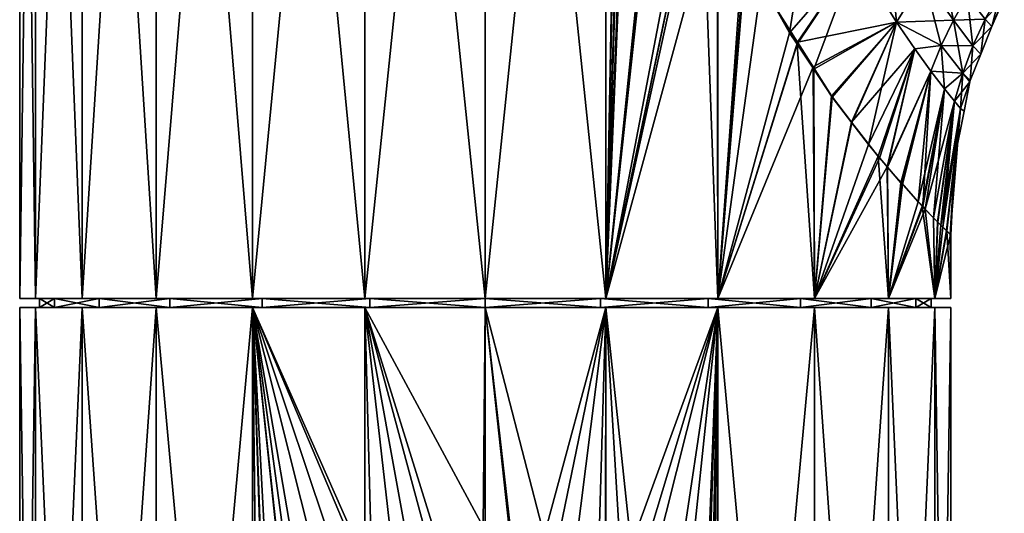
# Model space of a CAD drawing. Extents: x -26 to 219, y 0 to 209.
# Drawn here: x -26 to 29, y 48 to 75 of the extents above; entities that cross this region are included whole.
import ezdxf

# ---------------------------------------------------------------- set-up
doc = ezdxf.new("R2010")
doc.units = 0
doc.header["$MEASUREMENT"] = 0
doc.layers.get('0').update_dxf_attribs({"linetype": 'CONTINUOUS'})

msp = doc.modelspace()

# ---------------------------------------------------------------- linework, layer by layer
for points in [[(-25.114, 124.5, -6.729), (-25.114, 59.5, -6.729), (-26, 59.5, 0)], [(-25.114, 124.5, -6.729), (-26, 59.5, 0), (-26, 124.5, 0)], [(-26, 124.5, 0), (-26, 59.5, 0), (-25.114, 59.5, 6.729)], [(-26, 124.5, 0), (-25.114, 59.5, 6.729), (-25.114, 124.5, 6.729)], [(-22.517, 124.5, -13), (-22.517, 59.5, -13), (-25.114, 59.5, -6.729)], [(-22.517, 124.5, -13), (-25.114, 59.5, -6.729), (-25.114, 124.5, -6.729)], [(-25.114, 124.5, 6.729), (-25.114, 59.5, 6.729), (-22.517, 59.5, 13)], [(-25.114, 124.5, 6.729), (-22.517, 59.5, 13), (-22.517, 124.5, 13)], [(-18.385, 124.5, -18.385), (-18.385, 59.5, -18.385), (-22.517, 59.5, -13)], [(-18.385, 124.5, -18.385), (-22.517, 59.5, -13), (-22.517, 124.5, -13)], [(-22.517, 124.5, 13), (-22.517, 59.5, 13), (-18.385, 59.5, 18.385)], [(-22.517, 124.5, 13), (-18.385, 59.5, 18.385), (-18.385, 124.5, 18.385)], [(-13, 124.5, -22.517), (-13, 59.5, -22.517), (-18.385, 59.5, -18.385)], [(-13, 124.5, -22.517), (-18.385, 59.5, -18.385), (-18.385, 124.5, -18.385)], [(-18.385, 124.5, 18.385), (-18.385, 59.5, 18.385), (-13, 59.5, 22.517)], [(-18.385, 124.5, 18.385), (-13, 59.5, 22.517), (-13, 124.5, 22.517)], [(-6.729, 124.5, -25.114), (-6.729, 59.5, -25.114), (-13, 59.5, -22.517)], [(-6.729, 124.5, -25.114), (-13, 59.5, -22.517), (-13, 124.5, -22.517)], [(-13, 124.5, 22.517), (-13, 59.5, 22.517), (-6.729, 59.5, 25.114)], [(-13, 124.5, 22.517), (-6.729, 59.5, 25.114), (-6.729, 124.5, 25.114)], [(0, 124.5, -26), (0, 59.5, -26), (-6.729, 59.5, -25.114)], [(0, 124.5, -26), (-6.729, 59.5, -25.114), (-6.729, 124.5, -25.114)], [(-6.729, 124.5, 25.114), (-6.729, 59.5, 25.114), (0, 59.5, 26)], [(-6.729, 124.5, 25.114), (0, 59.5, 26), (0, 124.5, 26)], [(6.729, 124.5, -25.114), (6.729, 59.5, -25.114), (0, 59.5, -26)], [(6.729, 124.5, -25.114), (0, 59.5, -26), (0, 124.5, -26)], [(0, 124.5, 26), (0, 59.5, 26), (6.729, 59.5, 25.114)], [(0, 124.5, 26), (6.729, 59.5, 25.114), (6.729, 124.5, 25.114)], [(7.546, 101.803, -24.881), (6.729, 59.5, -25.114), (6.729, 124.5, -25.114)], [(6.729, 124.5, 25.114), (6.729, 59.5, 25.114), (7.557, 102.989, 24.878)], [(6.729, 59.5, 25.114), (7.584, 100.958, 24.869), (7.557, 102.989, 24.878)], [(7.546, 101.803, -24.881), (7.584, 100.958, -24.869), (6.729, 59.5, -25.114)], [(6.729, 59.5, 25.114), (7.857, 98.648, 24.784), (7.584, 100.958, 24.869)], [(6.729, 59.5, -25.114), (7.584, 100.958, -24.869), (7.919, 98.658, -24.763)], [(6.729, 59.5, -25.114), (7.919, 98.658, -24.763), (8.183, 96.844, -24.679)], [(8.283, 96.356, 24.645), (7.857, 98.648, 24.784), (6.729, 59.5, 25.114)], [(8.183, 96.844, -24.679), (8.283, 96.356, -24.645), (6.729, 59.5, -25.114)], [(8.283, 96.356, 24.645), (6.729, 59.5, 25.114), (10.077, 90.343, 23.899)], [(6.729, 59.5, -25.114), (8.283, 96.356, -24.645), (9.874, 90.263, -24.047)], [(10.077, 90.343, 23.899), (6.729, 59.5, 25.114), (11.641, 85.104, 23.249)], [(6.729, 59.5, -25.114), (9.874, 90.263, -24.047), (10.015, 89.723, -23.994)], [(10.015, 89.723, -23.994), (11.951, 84.371, -23.083), (6.729, 59.5, -25.114)], [(6.729, 59.5, 25.114), (11.973, 84.395, 23.046), (11.641, 85.104, 23.249)], [(6.729, 59.5, 25.114), (12.957, 82.292, 22.444), (11.973, 84.395, 23.046)], [(6.729, 59.5, -25.114), (11.951, 84.371, -23.083), (12.096, 83.971, -23.015)], [(6.729, 59.5, -25.114), (12.096, 83.971, -23.015), (13, 59.5, -22.517)], [(13, 59.5, -22.517), (12.096, 83.971, -23.015), (12.984, 82.034, -22.489)], [(18.363, 82.988, -19.226), (16.993, 74.328, -19.679), (14.491, 78.784, -21.578)], [(18.363, 82.988, -19.226), (20.703, 78.591, -16.718), (16.993, 74.328, -19.679)], [(13, 59.5, 22.517), (12.957, 82.292, 22.444), (6.729, 59.5, 25.114)], [(13, 59.5, 22.517), (14.567, 78.852, 21.459), (12.957, 82.292, 22.444)], [(13, 59.5, -22.517), (12.984, 82.034, -22.489), (14.391, 78.963, -21.654)], [(22.454, 80.697, -15.777), (22.967, 74.924, -13.459), (20.703, 78.591, -16.718)], [(24.489, 77.402, -12.515), (22.967, 74.924, -13.459), (22.454, 80.697, -15.777)], [(13, 59.5, -22.517), (14.391, 78.963, -21.654), (14.491, 78.784, -21.578)], [(15.419, 77.032, 20.938), (14.567, 78.852, 21.459), (13, 59.5, 22.517)], [(14.491, 78.784, -21.578), (16.993, 74.328, -19.679), (13, 59.5, -22.517)], [(15.419, 77.032, 20.938), (17.449, 73.804, 19.095), (20.703, 78.591, 16.718)], [(20.703, 78.591, -16.718), (17.416, 73.691, -19.263), (16.993, 74.328, -19.679)], [(20.703, 78.591, -16.718), (18.348, 72.29, -18.347), (17.416, 73.691, -19.263)], [(22.967, 74.924, 13.459), (20.703, 78.591, 16.718), (17.449, 73.804, 19.095)], [(22.967, 74.924, -13.459), (18.348, 72.29, -18.347), (20.703, 78.591, -16.718)], [(24.489, 77.402, 12.515), (20.703, 78.591, 16.718), (22.967, 74.924, 13.459)], [(26.146, 75.025, 8.675), (25.363, 78.593, 12.137), (24.489, 77.402, 12.515)], [(26.923, 76.387, 8.361), (25.363, 78.593, 12.137), (26.146, 75.025, 8.675)], [(13, 59.5, 22.517), (17.449, 73.804, 19.095), (15.419, 77.032, 20.938)], [(24.489, 77.402, -12.515), (26.146, 75.025, -8.675), (22.967, 74.924, -13.459)], [(25.474, 73.626, 9.042), (24.489, 77.402, 12.515), (22.967, 74.924, 13.459)], [(26.923, 76.387, -8.361), (26.146, 75.025, -8.675), (24.489, 77.402, -12.515)], [(26.146, 75.025, 8.675), (24.489, 77.402, 12.515), (25.474, 73.626, 9.042)], [(28.756, 76.544, -4.063), (28.298, 74.675, 0), (27.928, 75.095, -4.207)], [(28.756, 76.544, -4.063), (28.991, 76.262, -1.944), (28.298, 74.675, 0)], [(26.146, 75.025, -8.675), (26.923, 76.387, -8.361), (27.928, 75.095, -4.207)], [(26.146, 75.025, 8.675), (27.235, 73.608, 4.381), (26.923, 76.387, 8.361)], [(26.923, 76.387, 8.361), (27.235, 73.608, 4.381), (27.928, 75.095, 4.207)], [(28.991, 76.262, 1.944), (27.928, 75.095, 4.207), (28.298, 74.675, 0)], [(28.489, 75.151, 0), (28.298, 74.675, 0), (28.991, 76.262, -1.944)], [(28.991, 76.262, 1.944), (28.298, 74.675, 0), (28.489, 75.151, 0)], [(22.967, 74.924, 13.459), (17.449, 73.804, 19.095), (18.316, 72.425, 18.308)], [(19.334, 70.806, 17.384), (22.967, 74.924, 13.459), (18.316, 72.425, 18.308)], [(22.967, 74.924, -13.459), (19.377, 70.743, -17.336), (18.348, 72.29, -18.347)], [(20.463, 69.346, 15.886), (22.967, 74.924, 13.459), (19.334, 70.806, 17.384)], [(20.477, 69.298, -15.939), (19.377, 70.743, -17.336), (22.967, 74.924, -13.459)], [(20.463, 69.346, 15.886), (23.991, 73.428, 11.546), (22.967, 74.924, 13.459)], [(21.398, 68.088, -14.769), (20.477, 69.298, -15.939), (22.967, 74.924, -13.459)], [(22.967, 74.924, -13.459), (23.991, 73.428, -11.546), (21.398, 68.088, -14.769)], [(26.146, 75.025, -8.675), (25.474, 73.626, -9.042), (22.967, 74.924, -13.459)], [(22.967, 74.924, -13.459), (25.474, 73.626, -9.042), (23.991, 73.428, -11.546)], [(25.474, 73.626, 9.042), (22.967, 74.924, 13.459), (23.991, 73.428, 11.546)], [(26.146, 75.025, -8.675), (27.235, 73.608, -4.381), (25.474, 73.626, -9.042)], [(25.474, 73.626, 9.042), (26.666, 72.08, 4.582), (26.146, 75.025, 8.675)], [(27.928, 75.095, -4.207), (27.235, 73.608, -4.381), (26.146, 75.025, -8.675)], [(26.146, 75.025, 8.675), (26.666, 72.08, 4.582), (27.235, 73.608, 4.381)], [(27.928, 75.095, -4.207), (27.677, 73.129, 0), (27.235, 73.608, -4.381)], [(28.298, 74.675, 0), (27.928, 75.095, 4.207), (27.235, 73.608, 4.381)], [(27.928, 75.095, -4.207), (28.298, 74.675, 0), (27.677, 73.129, 0)], [(13, 59.5, -22.517), (16.993, 74.328, -19.679), (17.416, 73.691, -19.263)], [(27.235, 73.608, 4.381), (27.677, 73.129, 0), (28.298, 74.675, 0)], [(13, 59.5, 22.517), (18.316, 72.425, 18.308), (17.449, 73.804, 19.095)], [(13, 59.5, -22.517), (17.416, 73.691, -19.263), (18.385, 59.5, -18.385)], [(18.385, 59.5, -18.385), (17.416, 73.691, -19.263), (18.348, 72.29, -18.347)], [(22.026, 67.326, 13.815), (23.991, 73.428, 11.546), (20.463, 69.346, 15.886)], [(23.991, 73.428, -11.546), (21.941, 67.448, -13.855), (21.398, 68.088, -14.769)], [(23.991, 73.428, -11.546), (22.466, 66.829, -12.97), (21.941, 67.448, -13.855)], [(22.026, 67.326, 13.815), (22.454, 66.842, 12.967), (23.991, 73.428, 11.546)], [(23.991, 73.428, 11.546), (22.454, 66.842, 12.967), (24.897, 72.184, 9.455)], [(24.897, 72.184, -9.455), (22.466, 66.829, -12.97), (23.991, 73.428, -11.546)], [(25.474, 73.626, -9.042), (24.897, 72.184, -9.455), (23.991, 73.428, -11.546)], [(23.991, 73.428, 11.546), (24.897, 72.184, 9.455), (25.474, 73.626, 9.042)], [(25.474, 73.626, -9.042), (25.649, 71.208, -7.202), (24.897, 72.184, -9.455)], [(25.474, 73.626, 9.042), (24.897, 72.184, 9.455), (26.666, 72.08, 4.582)], [(27.235, 73.608, -4.381), (26.666, 72.08, -4.582), (25.474, 73.626, -9.042)], [(25.474, 73.626, -9.042), (26.666, 72.08, -4.582), (25.649, 71.208, -7.202)], [(27.235, 73.608, -4.381), (27.677, 73.129, 0), (26.666, 72.08, -4.582)], [(26.666, 72.08, 4.582), (27.085, 71.657, 0), (27.235, 73.608, 4.381)], [(27.235, 73.608, 4.381), (27.085, 71.657, 0), (27.677, 73.129, 0)], [(27.085, 71.657, 0), (26.666, 72.08, -4.582), (27.677, 73.129, 0)], [(18.385, 59.5, 18.385), (18.316, 72.425, 18.308), (13, 59.5, 22.517)], [(18.385, 59.5, 18.385), (19.334, 70.806, 17.384), (18.316, 72.425, 18.308)], [(18.385, 59.5, -18.385), (18.348, 72.29, -18.347), (19.377, 70.743, -17.336)], [(23.243, 65.951, 11.408), (24.897, 72.184, 9.455), (22.454, 66.842, 12.967)], [(24.897, 72.184, -9.455), (23.206, 65.957, -11.725), (22.466, 66.829, -12.97)], [(23.303, 65.853, -11.497), (23.206, 65.957, -11.725), (24.897, 72.184, -9.455)], [(24.18, 64.891, 9.554), (24.897, 72.184, 9.455), (23.243, 65.951, 11.408)], [(24.897, 72.184, -9.455), (24.438, 64.622, -8.816), (23.303, 65.853, -11.497)], [(24.18, 64.891, 9.554), (25.649, 71.208, 7.202), (24.897, 72.184, 9.455)], [(24.897, 72.184, -9.455), (25.649, 71.208, -7.202), (24.438, 64.622, -8.816)], [(24.897, 72.184, 9.455), (25.649, 71.208, 7.202), (26.666, 72.08, 4.582)], [(26.666, 72.08, -4.582), (26.211, 70.509, -4.809), (25.649, 71.208, -7.202)], [(25.649, 71.208, 7.202), (26.211, 70.509, 4.809), (26.666, 72.08, 4.582)], [(26.666, 72.08, -4.582), (26.552, 70.097, -2.309), (26.211, 70.509, -4.809)], [(26.666, 72.08, 4.582), (26.211, 70.509, 4.809), (27.072, 71.59, 0)], [(27.072, 71.59, 0), (26.552, 70.097, -2.309), (26.666, 72.08, -4.582)], [(27.085, 71.657, 0), (27.072, 71.59, 0), (26.666, 72.08, -4.582)], [(26.666, 72.08, 4.582), (27.072, 71.59, 0), (27.085, 71.657, 0)], [(26.552, 70.097, 2.309), (27.072, 71.59, 0), (26.211, 70.509, 4.809)], [(26.746, 69.958, 0), (26.552, 70.097, -2.309), (27.072, 71.59, 0)], [(26.552, 70.097, 2.309), (26.746, 69.958, 0), (27.072, 71.59, 0)], [(24.407, 64.657, 8.8), (25.649, 71.208, 7.202), (24.18, 64.891, 9.554)], [(24.407, 64.657, 8.8), (25.037, 64.006, 6.706), (25.649, 71.208, 7.202)], [(25.649, 71.208, -7.202), (24.568, 64.482, -8.51), (24.438, 64.622, -8.816)], [(25.649, 71.208, -7.202), (26.211, 70.509, -4.809), (24.568, 64.482, -8.51)], [(25.649, 71.208, 7.202), (25.037, 64.006, 6.706), (26.211, 70.509, 4.809)], [(20.463, 69.346, 15.886), (19.334, 70.806, 17.384), (18.385, 59.5, 18.385)], [(18.385, 59.5, -18.385), (19.377, 70.743, -17.336), (20.477, 69.298, -15.939)], [(26.211, 70.509, -4.809), (25.045, 63.996, -6.711), (24.568, 64.482, -8.51)], [(25.037, 64.006, 6.706), (25.28, 63.756, 5.9), (26.211, 70.509, 4.809)], [(26.211, 70.509, -4.809), (25.262, 63.775, -5.893), (25.045, 63.996, -6.711)], [(25.557, 63.474, -4.778), (25.262, 63.775, -5.893), (26.211, 70.509, -4.809)], [(26.211, 70.509, 4.809), (25.28, 63.756, 5.9), (25.441, 63.589, 5.363)], [(26.211, 70.509, 4.809), (25.441, 63.589, 5.363), (26.552, 70.097, 2.309)], [(26.552, 70.097, -2.309), (25.557, 63.474, -4.778), (26.211, 70.509, -4.809)], [(26.552, 70.097, 2.309), (25.441, 63.589, 5.363), (25.754, 63.281, 2.829)], [(26.552, 70.097, -2.309), (25.782, 63.253, -2.837), (25.557, 63.474, -4.778)], [(26.552, 70.097, 2.309), (25.754, 63.281, 2.829), (26.228, 67.369, 0)], [(25.973, 63.065, -1.186), (25.782, 63.253, -2.837), (26.552, 70.097, -2.309)], [(26.228, 67.369, 0), (25.973, 63.065, -1.186), (26.552, 70.097, -2.309)], [(26.228, 67.369, 0), (26.552, 70.097, -2.309), (26.746, 69.958, 0)], [(26.228, 67.369, 0), (26.746, 69.958, 0), (26.552, 70.097, 2.309)], [(18.385, 59.5, 18.385), (22.026, 67.326, 13.815), (20.463, 69.346, 15.886)], [(20.477, 69.298, -15.939), (21.398, 68.088, -14.769), (18.385, 59.5, -18.385)], [(18.385, 59.5, -18.385), (21.398, 68.088, -14.769), (21.941, 67.448, -13.855)], [(18.385, 59.5, -18.385), (21.941, 67.448, -13.855), (22.517, 59.5, -13)], [(18.385, 59.5, 18.385), (22.454, 66.842, 12.967), (22.026, 67.326, 13.815)], [(22.517, 59.5, -13), (21.941, 67.448, -13.855), (22.466, 66.829, -12.97)], [(26.228, 67.369, 0), (25.754, 63.281, 2.829), (25.981, 63.057, 0.995)], [(26, 63.039, 0), (25.973, 63.065, -1.186), (26.228, 67.369, 0)], [(26.228, 67.369, 0), (25.981, 63.057, 0.995), (26, 63.039, 0)], [(22.517, 59.5, 13), (22.454, 66.842, 12.967), (18.385, 59.5, 18.385)], [(22.517, 59.5, 13), (23.243, 65.951, 11.408), (22.454, 66.842, 12.967)], [(22.517, 59.5, -13), (22.466, 66.829, -12.97), (23.206, 65.957, -11.725)], [(22.517, 59.5, -13), (23.206, 65.957, -11.725), (23.303, 65.853, -11.497)], [(24.18, 64.891, 9.554), (23.243, 65.951, 11.408), (22.517, 59.5, 13)], [(23.303, 65.853, -11.497), (24.438, 64.622, -8.816), (22.517, 59.5, -13)], [(24.18, 64.891, 9.554), (22.517, 59.5, 13), (24.407, 64.657, 8.8)], [(24.407, 64.657, 8.8), (22.517, 59.5, 13), (25.114, 59.5, 6.729)], [(22.517, 59.5, -13), (24.438, 64.622, -8.816), (24.568, 64.482, -8.51)], [(22.517, 59.5, -13), (24.568, 64.482, -8.51), (25.114, 59.5, -6.729)], [(25.114, 59.5, 6.729), (25.037, 64.006, 6.706), (24.407, 64.657, 8.8)], [(25.114, 59.5, -6.729), (24.568, 64.482, -8.51), (25.045, 63.996, -6.711)], [(25.114, 59.5, 6.729), (25.28, 63.756, 5.9), (25.037, 64.006, 6.706)], [(25.114, 59.5, -6.729), (25.045, 63.996, -6.711), (25.262, 63.775, -5.893)], [(25.262, 63.775, -5.893), (25.557, 63.474, -4.778), (25.114, 59.5, -6.729)], [(25.441, 63.589, 5.363), (25.28, 63.756, 5.9), (25.114, 59.5, 6.729)], [(25.114, 59.5, 6.729), (25.754, 63.281, 2.829), (25.441, 63.589, 5.363)], [(25.114, 59.5, -6.729), (25.557, 63.474, -4.778), (25.782, 63.253, -2.837)], [(25.114, 59.5, 6.729), (25.981, 63.057, 0.995), (25.754, 63.281, 2.829)], [(25.114, 59.5, -6.729), (25.782, 63.253, -2.837), (26, 59.5, 0)], [(26, 59.5, 0), (25.782, 63.253, -2.837), (25.973, 63.065, -1.186)], [(26, 59.5, 0), (25.981, 63.057, 0.995), (25.114, 59.5, 6.729)], [(26, 59.5, 0), (25.973, 63.065, -1.186), (26, 63.039, 0)], [(26, 59.5, 0), (26, 63.039, 0), (25.981, 63.057, 0.995)], [(-24.9, 59.5), (-25.114, 59.5, 6.729), (-26, 59.5, 0)], [(-24.9, 59.5), (-26, 59.5, 0), (-24.052, 59.5, -6.445)], [(-24.052, 59.5, -6.445), (-26, 59.5, 0), (-25.114, 59.5, -6.729)], [(-24.052, 59.5, 6.445), (-22.517, 59.5, 13), (-25.114, 59.5, 6.729)], [(-24.052, 59.5, 6.445), (-25.114, 59.5, 6.729), (-24.9, 59.5)], [(-24.052, 59.5, -6.445), (-25.114, 59.5, -6.729), (-21.564, 59.5, -12.45)], [(-21.564, 59.5, -12.45), (-25.114, 59.5, -6.729), (-22.517, 59.5, -13)], [(-24.052, 59, 6.445), (-24.9, 59.5), (-24.9, 59)], [(-24.9, 59), (-24.9, 59.5), (-24.052, 59.5, -6.445)], [(-24.9, 59), (-24.052, 59.5, -6.445), (-24.052, 59, -6.445)], [(-24.052, 59, 6.445), (-24.052, 59.5, 6.445), (-24.9, 59.5)], [(-21.564, 59.5, 12.45), (-22.517, 59.5, 13), (-24.052, 59.5, 6.445)], [(-24.052, 59, -6.445), (-24.052, 59.5, -6.445), (-21.564, 59.5, -12.45)], [(-24.052, 59, -6.445), (-21.564, 59.5, -12.45), (-21.564, 59, -12.45)], [(-21.564, 59, 12.45), (-21.564, 59.5, 12.45), (-24.052, 59.5, 6.445)], [(-21.564, 59, 12.45), (-24.052, 59.5, 6.445), (-24.052, 59, 6.445)], [(-21.564, 59.5, 12.45), (-18.385, 59.5, 18.385), (-22.517, 59.5, 13)], [(-21.564, 59.5, -12.45), (-22.517, 59.5, -13), (-17.607, 59.5, -17.607)], [(-17.607, 59.5, -17.607), (-22.517, 59.5, -13), (-18.385, 59.5, -18.385)], [(-17.607, 59.5, 17.607), (-18.385, 59.5, 18.385), (-21.564, 59.5, 12.45)], [(-21.564, 59, -12.45), (-21.564, 59.5, -12.45), (-17.607, 59.5, -17.607)], [(-21.564, 59, -12.45), (-17.607, 59.5, -17.607), (-17.607, 59, -17.607)], [(-17.607, 59, 17.607), (-17.607, 59.5, 17.607), (-21.564, 59.5, 12.45)], [(-17.607, 59, 17.607), (-21.564, 59.5, 12.45), (-21.564, 59, 12.45)], [(-17.607, 59.5, 17.607), (-13, 59.5, 22.517), (-18.385, 59.5, 18.385)], [(-17.607, 59.5, -17.607), (-18.385, 59.5, -18.385), (-12.45, 59.5, -21.564)], [(-12.45, 59.5, -21.564), (-18.385, 59.5, -18.385), (-13, 59.5, -22.517)], [(-12.45, 59.5, 21.564), (-13, 59.5, 22.517), (-17.607, 59.5, 17.607)], [(-17.607, 59, -17.607), (-17.607, 59.5, -17.607), (-12.45, 59.5, -21.564)], [(-17.607, 59, -17.607), (-12.45, 59.5, -21.564), (-12.45, 59, -21.564)], [(-12.45, 59, 21.564), (-12.45, 59.5, 21.564), (-17.607, 59.5, 17.607)], [(-12.45, 59, 21.564), (-17.607, 59.5, 17.607), (-17.607, 59, 17.607)], [(-12.45, 59.5, 21.564), (-6.729, 59.5, 25.114), (-13, 59.5, 22.517)], [(-12.45, 59.5, -21.564), (-13, 59.5, -22.517), (-6.445, 59.5, -24.052)], [(-6.445, 59.5, -24.052), (-13, 59.5, -22.517), (-6.729, 59.5, -25.114)], [(-6.445, 59.5, 24.052), (-6.729, 59.5, 25.114), (-12.45, 59.5, 21.564)], [(-12.45, 59, -21.564), (-12.45, 59.5, -21.564), (-6.445, 59.5, -24.052)], [(-12.45, 59, -21.564), (-6.445, 59.5, -24.052), (-6.445, 59, -24.052)], [(-6.445, 59, 24.052), (-6.445, 59.5, 24.052), (-12.45, 59.5, 21.564)], [(-6.445, 59, 24.052), (-12.45, 59.5, 21.564), (-12.45, 59, 21.564)], [(-6.445, 59.5, 24.052), (0, 59.5, 26), (-6.729, 59.5, 25.114)], [(-6.445, 59.5, -24.052), (-6.729, 59.5, -25.114), (0, 59.5, -24.9)], [(0, 59.5, -24.9), (-6.729, 59.5, -25.114), (0, 59.5, -26)], [(0, 59.5, 24.9), (0, 59.5, 26), (-6.445, 59.5, 24.052)], [(-6.445, 59, -24.052), (-6.445, 59.5, -24.052), (0, 59.5, -24.9)], [(-6.445, 59, -24.052), (0, 59.5, -24.9), (0, 59, -24.9)], [(0, 59, 24.9), (0, 59.5, 24.9), (-6.445, 59.5, 24.052)], [(0, 59, 24.9), (-6.445, 59.5, 24.052), (-6.445, 59, 24.052)], [(0, 59.5, -24.9), (0, 59.5, -26), (6.445, 59.5, -24.052)], [(6.445, 59.5, -24.052), (0, 59.5, -26), (6.729, 59.5, -25.114)], [(6.445, 59.5, 24.052), (6.729, 59.5, 25.114), (0, 59.5, 24.9)], [(0, 59.5, 24.9), (6.729, 59.5, 25.114), (0, 59.5, 26)], [(0, 59, -24.9), (0, 59.5, -24.9), (6.445, 59.5, -24.052)], [(0, 59, -24.9), (6.445, 59.5, -24.052), (6.445, 59, -24.052)], [(6.445, 59, 24.052), (6.445, 59.5, 24.052), (0, 59.5, 24.9)], [(6.445, 59, 24.052), (0, 59.5, 24.9), (0, 59, 24.9)], [(6.445, 59.5, -24.052), (6.729, 59.5, -25.114), (12.45, 59.5, -21.564)], [(12.45, 59.5, 21.564), (13, 59.5, 22.517), (6.445, 59.5, 24.052)], [(6.445, 59.5, 24.052), (13, 59.5, 22.517), (6.729, 59.5, 25.114)], [(6.445, 59, -24.052), (6.445, 59.5, -24.052), (12.45, 59.5, -21.564)], [(6.445, 59, -24.052), (12.45, 59.5, -21.564), (12.45, 59, -21.564)], [(12.45, 59, 21.564), (12.45, 59.5, 21.564), (6.445, 59.5, 24.052)], [(12.45, 59, 21.564), (6.445, 59.5, 24.052), (6.445, 59, 24.052)], [(12.45, 59.5, -21.564), (6.729, 59.5, -25.114), (13, 59.5, -22.517)], [(12.45, 59.5, -21.564), (13, 59.5, -22.517), (17.607, 59.5, -17.607)], [(17.607, 59.5, 17.607), (18.385, 59.5, 18.385), (12.45, 59.5, 21.564)], [(12.45, 59.5, 21.564), (18.385, 59.5, 18.385), (13, 59.5, 22.517)], [(12.45, 59, -21.564), (12.45, 59.5, -21.564), (17.607, 59.5, -17.607)], [(12.45, 59, -21.564), (17.607, 59.5, -17.607), (17.607, 59, -17.607)], [(17.607, 59, 17.607), (17.607, 59.5, 17.607), (12.45, 59.5, 21.564)], [(17.607, 59, 17.607), (12.45, 59.5, 21.564), (12.45, 59, 21.564)], [(17.607, 59.5, -17.607), (13, 59.5, -22.517), (18.385, 59.5, -18.385)], [(17.607, 59.5, -17.607), (18.385, 59.5, -18.385), (21.564, 59.5, -12.45)], [(21.564, 59.5, 12.45), (22.517, 59.5, 13), (17.607, 59.5, 17.607)], [(17.607, 59.5, 17.607), (22.517, 59.5, 13), (18.385, 59.5, 18.385)], [(17.607, 59, -17.607), (17.607, 59.5, -17.607), (21.564, 59.5, -12.45)], [(17.607, 59, -17.607), (21.564, 59.5, -12.45), (21.564, 59, -12.45)], [(21.564, 59, 12.45), (21.564, 59.5, 12.45), (17.607, 59.5, 17.607)], [(21.564, 59, 12.45), (17.607, 59.5, 17.607), (17.607, 59, 17.607)], [(21.564, 59.5, -12.45), (18.385, 59.5, -18.385), (22.517, 59.5, -13)], [(21.564, 59.5, -12.45), (22.517, 59.5, -13), (24.052, 59.5, -6.445)], [(24.052, 59.5, 6.445), (25.114, 59.5, 6.729), (21.564, 59.5, 12.45)], [(21.564, 59.5, 12.45), (25.114, 59.5, 6.729), (22.517, 59.5, 13)], [(21.564, 59, -12.45), (21.564, 59.5, -12.45), (24.052, 59.5, -6.445)], [(21.564, 59, -12.45), (24.052, 59.5, -6.445), (24.052, 59, -6.445)], [(24.052, 59, 6.445), (24.052, 59.5, 6.445), (21.564, 59.5, 12.45)], [(24.052, 59, 6.445), (21.564, 59.5, 12.45), (21.564, 59, 12.45)], [(24.052, 59.5, -6.445), (22.517, 59.5, -13), (25.114, 59.5, -6.729)], [(24.052, 59.5, -6.445), (25.114, 59.5, -6.729), (24.9, 59.5)], [(24.9, 59.5), (26, 59.5, 0), (24.052, 59.5, 6.445)], [(24.052, 59.5, 6.445), (26, 59.5, 0), (25.114, 59.5, 6.729)], [(24.052, 59, -6.445), (24.052, 59.5, -6.445), (24.9, 59.5)], [(24.052, 59, -6.445), (24.9, 59.5), (24.9, 59)], [(24.9, 59), (24.9, 59.5), (24.052, 59.5, 6.445)], [(24.9, 59), (24.052, 59.5, 6.445), (24.052, 59, 6.445)], [(24.9, 59.5), (25.114, 59.5, -6.729), (26, 59.5, 0)], [(-25.114, 59, -6.729), (-25.114, 0, -6.729), (-26, 0, 0)], [(-25.114, 59, -6.729), (-26, 0, 0), (-26, 59, 0)], [(-26, 59, 0), (-26, 0, 0), (-25.114, 0, 6.729)], [(-26, 59, 0), (-25.114, 0, 6.729), (-25.114, 59, 6.729)], [(-24.9, 59), (-25.114, 59, -6.729), (-26, 59, 0)], [(-24.9, 59), (-26, 59, 0), (-24.052, 59, 6.445)], [(-24.052, 59, 6.445), (-26, 59, 0), (-25.114, 59, 6.729)], [(-22.517, 59, -13), (-22.517, 0, -13), (-25.114, 0, -6.729)], [(-22.517, 59, -13), (-25.114, 0, -6.729), (-25.114, 59, -6.729)], [(-25.114, 59, 6.729), (-25.114, 0, 6.729), (-22.517, 0, 13)], [(-25.114, 59, 6.729), (-22.517, 0, 13), (-22.517, 59, 13)], [(-24.052, 59, -6.445), (-22.517, 59, -13), (-25.114, 59, -6.729)], [(-24.052, 59, -6.445), (-25.114, 59, -6.729), (-24.9, 59)], [(-24.052, 59, 6.445), (-25.114, 59, 6.729), (-21.564, 59, 12.45)], [(-21.564, 59, 12.45), (-25.114, 59, 6.729), (-22.517, 59, 13)], [(-21.564, 59, -12.45), (-22.517, 59, -13), (-24.052, 59, -6.445)], [(-18.385, 59, -18.385), (-18.385, 0, -18.385), (-22.517, 0, -13)], [(-18.385, 59, -18.385), (-22.517, 0, -13), (-22.517, 59, -13)], [(-22.517, 59, 13), (-22.517, 0, 13), (-18.385, 0, 18.385)], [(-22.517, 59, 13), (-18.385, 0, 18.385), (-18.385, 59, 18.385)], [(-21.564, 59, 12.45), (-22.517, 59, 13), (-17.607, 59, 17.607)], [(-17.607, 59, 17.607), (-22.517, 59, 13), (-18.385, 59, 18.385)], [(-21.564, 59, -12.45), (-18.385, 59, -18.385), (-22.517, 59, -13)], [(-17.607, 59, -17.607), (-18.385, 59, -18.385), (-21.564, 59, -12.45)], [(-13, 59, -22.517), (-13, 0, -22.517), (-18.385, 0, -18.385)], [(-13, 59, -22.517), (-18.385, 0, -18.385), (-18.385, 59, -18.385)], [(-18.385, 59, 18.385), (-18.385, 0, 18.385), (-13, 0, 22.517)], [(-18.385, 59, 18.385), (-13, 0, 22.517), (-13, 59, 22.517)], [(-17.607, 59, 17.607), (-18.385, 59, 18.385), (-12.45, 59, 21.564)], [(-12.45, 59, 21.564), (-18.385, 59, 18.385), (-13, 59, 22.517)], [(-17.607, 59, -17.607), (-13, 59, -22.517), (-18.385, 59, -18.385)], [(-12.45, 59, -21.564), (-13, 59, -22.517), (-17.607, 59, -17.607)], [(-7.961, 43.959, -24.751), (-8.953, 42.954, -24.384), (-13, 59, -22.517)], [(-13, 59, -22.517), (-8.953, 42.954, -24.384), (-10.057, 41.836, -23.976)], [(-13, 59, -22.517), (-10.057, 41.836, -23.976), (-10.564, 41.14, -23.757)], [(-10.564, 41.14, -23.757), (-10.978, 40.342, -23.559), (-13, 59, -22.517)], [(-13, 59, -22.517), (-10.978, 40.342, -23.559), (-11.917, 38.533, -23.108)], [(-13, 59, -22.517), (-11.917, 38.533, -23.108), (-12.249, 37.54, -22.934)], [(-12.249, 37.54, -22.934), (-12.292, 37.296, -22.911), (-13, 59, -22.517)], [(-13, 59, -22.517), (-12.292, 37.296, -22.911), (-12.722, 34.847, -22.675)], [(-13, 59, -22.517), (-12.722, 34.847, -22.675), (-12.725, 34, -22.673)], [(-6.729, 59, -25.114), (-6.727, 44.801, -25.104), (-13, 59, -22.517)], [(-13, 59, -22.517), (-6.727, 44.801, -25.104), (-6.944, 44.693, -25.056)], [(-13, 59, -22.517), (-6.944, 44.693, -25.056), (-7.961, 43.959, -24.751)], [(-12.725, 34, -22.673), (-13, 0, -22.517), (-13, 59, -22.517)], [(-13, 59, 22.517), (-13, 0, 22.517), (-6.729, 0, 25.114)], [(-13, 59, 22.517), (-6.729, 0, 25.114), (-6.729, 59, 25.114)], [(-12.45, 59, 21.564), (-13, 59, 22.517), (-6.445, 59, 24.052)], [(-6.445, 59, 24.052), (-13, 59, 22.517), (-6.729, 59, 25.114)], [(-12.45, 59, -21.564), (-6.729, 59, -25.114), (-13, 59, -22.517)], [(-6.445, 59, -24.052), (-6.729, 59, -25.114), (-12.45, 59, -21.564)], [(-3.294, 46.295, -25.781), (-4.365, 45.98, -25.631), (-6.729, 59, -25.114)], [(0, 59, -26), (-0.108, 46.75, -26), (-6.729, 59, -25.114)], [(-6.729, 59, -25.114), (-0.108, 46.75, -26), (-2.822, 46.434, -25.846)], [(-6.729, 59, -25.114), (-2.822, 46.434, -25.846), (-3.294, 46.295, -25.781)], [(-4.365, 45.98, -25.631), (-6.349, 44.99, -25.188), (-6.729, 59, -25.114)], [(-6.729, 59, -25.114), (-6.349, 44.99, -25.188), (-6.727, 44.801, -25.104)], [(-6.729, 59, 25.114), (-6.729, 0, 25.114), (0, 0, 26)], [(-6.729, 59, 25.114), (0, 0, 26), (0, 59, 26)], [(-6.445, 59, 24.052), (-6.729, 59, 25.114), (0, 59, 24.9)], [(0, 59, 24.9), (-6.729, 59, 25.114), (0, 59, 26)], [(-6.445, 59, -24.052), (0, 59, -26), (-6.729, 59, -25.114)], [(0, 59, -24.9), (0, 59, -26), (-6.445, 59, -24.052)], [(0, 59, -26), (0, 46.744, -25.997), (-0.108, 46.75, -26)], [(0, 46.744, -25.997), (0, 46.744, -25.997), (0, 59, -26)], [(6.729, 59, -25.114), (3.286, 46.254, -25.761), (0, 59, -26)], [(0, 59, -26), (3.286, 46.254, -25.761), (1.345, 46.679, -25.965)], [(0, 59, -26), (1.345, 46.679, -25.965), (0, 46.744, -25.997)], [(0, 59, 26), (0, 0, 26), (6.729, 0, 25.114)], [(0, 59, 26), (6.729, 0, 25.114), (6.729, 59, 25.114)], [(0, 59, 24.9), (0, 59, 26), (6.445, 59, 24.052)], [(6.445, 59, 24.052), (0, 59, 26), (6.729, 59, 25.114)], [(6.445, 59, -24.052), (6.729, 59, -25.114), (0, 59, -24.9)], [(0, 59, -24.9), (6.729, 59, -25.114), (0, 59, -26)], [(6.729, 59, -25.114), (4.077, 46.081, -25.678), (3.286, 46.254, -25.761)], [(5.06, 45.703, -25.503), (4.077, 46.081, -25.678), (6.729, 59, -25.114)], [(6.332, 44.968, -25.183), (5.06, 45.703, -25.503), (6.729, 59, -25.114)], [(6.729, 59, -25.114), (6.722, 44.743, -25.085), (6.332, 44.968, -25.183)], [(6.445, 59, 24.052), (6.729, 59, 25.114), (12.45, 59, 21.564)], [(12.45, 59, -21.564), (13, 59, -22.517), (6.445, 59, -24.052)], [(6.445, 59, -24.052), (13, 59, -22.517), (6.729, 59, -25.114)], [(6.729, 59, -25.114), (7.61, 44.23, -24.861), (6.722, 44.743, -25.085)], [(13, 59, -22.517), (7.61, 44.23, -24.861), (6.729, 59, -25.114)], [(6.729, 59, 25.114), (6.729, 0, 25.114), (13, 0, 22.517)], [(6.729, 59, 25.114), (13, 0, 22.517), (13, 59, 22.517)], [(12.45, 59, 21.564), (6.729, 59, 25.114), (13, 59, 22.517)], [(13, 59, -22.517), (8.351, 43.634, -24.622), (7.61, 44.23, -24.861)], [(8.961, 42.966, -24.387), (8.351, 43.634, -24.622), (13, 59, -22.517)], [(13, 59, -22.517), (10.363, 41.428, -23.846), (8.961, 42.966, -24.387)], [(13, 59, -22.517), (11.042, 40.375, -23.539), (10.363, 41.428, -23.846)], [(11.043, 40.373, -23.538), (11.042, 40.375, -23.539), (13, 59, -22.517)], [(13, 59, -22.517), (12.182, 37.764, -22.97), (11.043, 40.373, -23.538)], [(13, 59, -22.517), (12.294, 37.295, -22.909), (12.182, 37.764, -22.97)], [(12.566, 36.157, -22.762), (12.294, 37.295, -22.909), (13, 59, -22.517)], [(12.45, 59, 21.564), (13, 59, 22.517), (17.607, 59, 17.607)], [(17.607, 59, -17.607), (18.385, 59, -18.385), (12.45, 59, -21.564)], [(12.45, 59, -21.564), (18.385, 59, -18.385), (13, 59, -22.517)], [(12.708, 33.997, -22.683), (12.566, 36.157, -22.762), (13, 59, -22.517)], [(13, 59, -22.517), (12.74, 33.504, -22.665), (12.708, 33.997, -22.683)], [(13, 59, -22.517), (13, 0, -22.517), (12.74, 33.504, -22.665)], [(13, 59, 22.517), (13, 0, 22.517), (18.385, 0, 18.385)], [(13, 59, 22.517), (18.385, 0, 18.385), (18.385, 59, 18.385)], [(18.385, 59, -18.385), (18.385, 0, -18.385), (13, 0, -22.517)], [(18.385, 59, -18.385), (13, 0, -22.517), (13, 59, -22.517)], [(17.607, 59, 17.607), (13, 59, 22.517), (18.385, 59, 18.385)], [(17.607, 59, 17.607), (18.385, 59, 18.385), (21.564, 59, 12.45)], [(21.564, 59, -12.45), (22.517, 59, -13), (17.607, 59, -17.607)], [(17.607, 59, -17.607), (22.517, 59, -13), (18.385, 59, -18.385)], [(18.385, 59, 18.385), (18.385, 0, 18.385), (22.517, 0, 13)], [(18.385, 59, 18.385), (22.517, 0, 13), (22.517, 59, 13)], [(22.517, 59, -13), (22.517, 0, -13), (18.385, 0, -18.385)], [(22.517, 59, -13), (18.385, 0, -18.385), (18.385, 59, -18.385)], [(21.564, 59, 12.45), (18.385, 59, 18.385), (22.517, 59, 13)], [(21.564, 59, 12.45), (22.517, 59, 13), (24.052, 59, 6.445)], [(24.052, 59, -6.445), (25.114, 59, -6.729), (21.564, 59, -12.45)], [(21.564, 59, -12.45), (25.114, 59, -6.729), (22.517, 59, -13)], [(22.517, 59, 13), (22.517, 0, 13), (25.114, 0, 6.729)], [(22.517, 59, 13), (25.114, 0, 6.729), (25.114, 59, 6.729)], [(25.114, 59, -6.729), (25.114, 0, -6.729), (22.517, 0, -13)], [(25.114, 59, -6.729), (22.517, 0, -13), (22.517, 59, -13)], [(24.052, 59, 6.445), (22.517, 59, 13), (25.114, 59, 6.729)], [(24.052, 59, 6.445), (25.114, 59, 6.729), (24.9, 59)], [(24.9, 59), (26, 59, 0), (24.052, 59, -6.445)], [(24.052, 59, -6.445), (26, 59, 0), (25.114, 59, -6.729)], [(24.9, 59), (25.114, 59, 6.729), (26, 59, 0)], [(25.114, 59, 6.729), (25.114, 0, 6.729), (26, 0, 0)], [(25.114, 59, 6.729), (26, 0, 0), (26, 59, 0)], [(26, 59, 0), (26, 0, 0), (25.114, 0, -6.729)], [(26, 59, 0), (25.114, 0, -6.729), (25.114, 59, -6.729)]]:
    msp.add_3dface(points)

doc.saveas('drawing.dxf')
